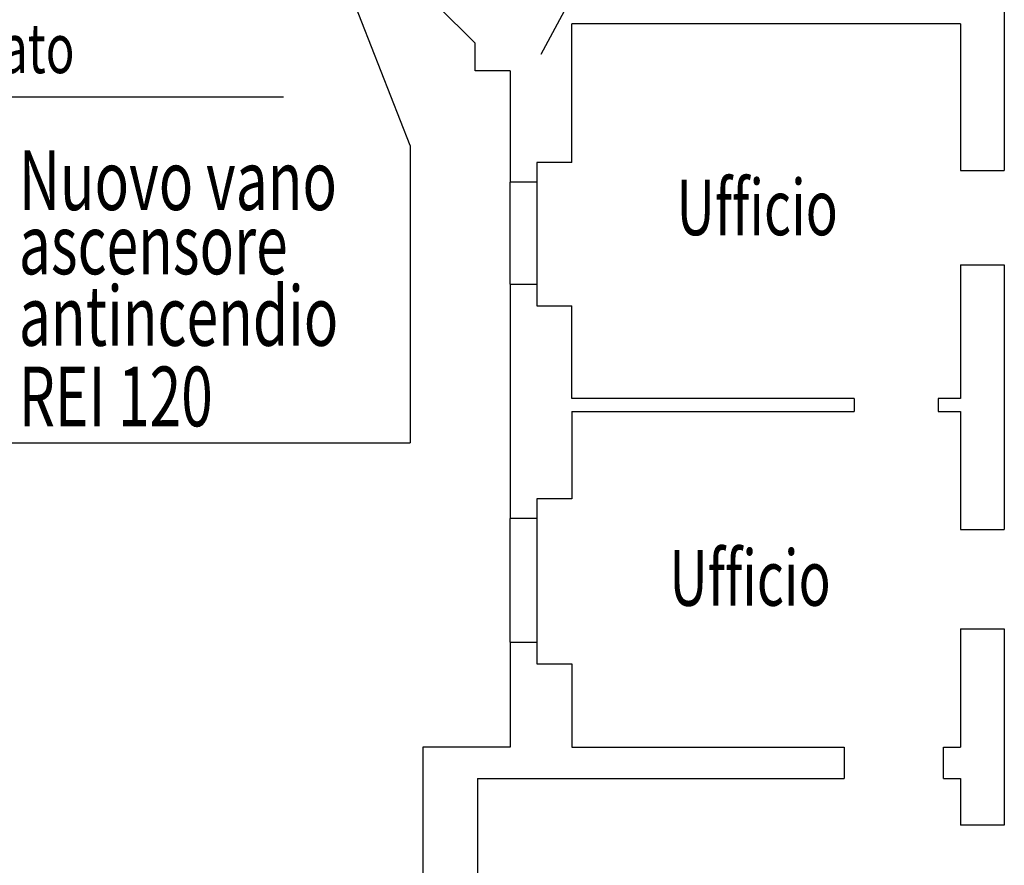
# Model space of a CAD drawing. Extents: x -3430 to 43709, y 0 to 18987.
# Drawn here: x 12705 to 13696, y 2016 to 2867 of the extents above; entities that cross this region are included whole.
import ezdxf

# ---------------------------------------------------------------- set-up
doc = ezdxf.new("R2010")
doc.units = 0
doc.header["$LTSCALE"] = 100
doc.header["$MEASUREMENT"] = 0
for name, color, linetype in [('0-CANALI', 7, 'CONTINUOUS'), ('0-TRAT2', 7, 'CONTINUOUS'), ('0-VVF', 7, 'CONTINUOUS'), ('FINESTRE', 8, 'CONTINUOUS'), ('PIANO_S', 7, 'CONTINUOUS'), ('SCALEASC', 15, 'CONTINUOUS'), ('TESTI', 7, 'CONTINUOUS')]:
    doc.layers.add(name, color=color, linetype=linetype)
doc.styles.add('ROMAND', font='ROMAND.SHX', dxfattribs={"width": 0.7, "height": 56})
doc.styles.add('ROMANS', font='ROMANS.SHX', dxfattribs={"width": 0.7})

msp = doc.modelspace()

# ---------------------------------------------------------------- linework, layer by layer
at = {"layer": '0-CANALI'}
msp.add_line((12388.52, 2788.82), (12970.53, 2788.82), dxfattribs=at)
at = {"layer": '0-VVF'}
for p, q in [((13098.12, 2740.01), (12937.91, 3149.88)), ((13098.12, 2740.01), (13098.12, 2441.05)), ((12691.19, 2441.05), (13098.12, 2441.05))]:
    msp.add_line(p, q, dxfattribs=at)
at = {"layer": 'FINESTRE'}
for points in [[(13198.7, 2600.71), (13198.7, 2703.29)], [(13225.66, 2703.29), (13225.66, 2600.71)], [(13198.7, 2240.46), (13198.7, 2364.88)], [(13225.66, 2364.88), (13225.66, 2240.46)]]:
    msp.add_lwpolyline(points, dxfattribs=at)
at = {"layer": 'PIANO_S'}
for points in [[(13695.9, 3196.53), (13695.9, 2714.86)], [(13163.52, 2842.9), (12973.75, 3031.24), (12921.37, 3031.24), (12921.37, 3059.1), (12901.06, 3059.1)], [(13260.72, 2722.97), (13260.72, 2862.29)], [(13408.67, 2862.29), (13260.72, 2862.29)], [(13651.93, 2862.29), (13408.67, 2862.29)], [(13651.93, 2862.29), (13651.93, 2714.86)], [(13198.7, 2815.28), (13163.52, 2815.28), (13163.52, 2842.9)], [(13198.7, 2815.28), (13198.7, 2703.29)], [(13225.66, 2722.97), (13225.66, 2703.29)], [(13260.72, 2722.97), (13225.66, 2722.97)], [(13651.93, 2714.86), (13695.9, 2714.86)], [(13225.66, 2703.29), (13198.7, 2703.29)], [(13651.93, 2620.17), (13651.93, 2485.57), (13629.39, 2485.57)], [(13651.93, 2620.17), (13695.9, 2620.17)], [(13695.9, 2620.17), (13695.9, 2500.12)], [(13198.7, 2600.71), (13225.66, 2600.71)], [(13198.7, 2600.71), (13198.7, 2364.88)], [(13225.66, 2600.71), (13225.66, 2578.87)], [(13225.66, 2578.87), (13260.72, 2578.87)], [(13435.92, 2485.57), (13260.72, 2485.57), (13260.72, 2578.87)], [(13695.9, 2500.12), (13695.9, 2353.72)], [(13544.97, 2485.57), (13435.92, 2485.57)], [(13544.97, 2485.57), (13544.97, 2472.59)], [(13629.39, 2485.57), (13629.39, 2472.59)], [(13260.72, 2472.59), (13544.97, 2472.59)], [(13260.72, 2472.59), (13260.72, 2384.56)], [(13629.39, 2472.59), (13651.93, 2472.59)], [(13651.93, 2472.59), (13651.93, 2353.72)], [(13260.72, 2384.56), (13225.66, 2384.56)], [(13225.66, 2384.56), (13225.66, 2364.88)], [(13225.66, 2364.88), (13198.7, 2364.88)], [(13651.93, 2353.72), (13695.9, 2353.72)], [(13651.93, 2253.81), (13651.93, 2134.94)], [(13651.93, 2253.81), (13695.9, 2253.81)], [(13695.9, 2253.81), (13695.9, 2056.54)], [(13198.7, 2240.46), (13198.7, 2134.94), (13110.83, 2134.94), (13110.83, 1930.41)], [(13198.7, 2240.46), (13225.66, 2240.46)], [(13225.66, 2240.46), (13225.66, 2218.61)], [(13225.66, 2218.61), (13260.72, 2218.61)], [(13260.72, 2218.61), (13260.72, 2134.94)], [(13260.72, 2134.94), (13534.64, 2134.94)], [(13534.64, 2134.94), (13534.64, 2103.33)], [(13634.56, 2103.33), (13634.56, 2134.94)], [(13634.56, 2134.94), (13651.93, 2134.94)], [(13165.96, 2103.33), (13534.64, 2103.33)], [(13165.96, 2103.33), (13165.96, 1950.09)], [(13634.56, 2103.33), (13651.93, 2103.33)], [(13651.93, 2103.33), (13651.93, 2056.54)], [(13695.9, 2056.54), (13651.93, 2056.54)]]:
    msp.add_lwpolyline(points, dxfattribs=at)
at = {"layer": 'SCALEASC'}
msp.add_lwpolyline([(13373.08, 3098.57), (13229.52, 2831.43)], dxfattribs=at)

# ---------------------------------------------------------------- texts
at = {"layer": '0-CANALI', "style": 'ROMANS', "width": 0.7}
msp.add_text('p. seminterrato', height=50, dxfattribs=at).set_placement((12416.23, 2812.82))
at = {"layer": '0-TRAT2', "style": 'ROMANS', "width": 0.7}
for s, p in [('Nuovo vano', (12704.38, 2675.09)), ('ascensore', (12704.38, 2610.56)), ('antincendio', (12704.38, 2538.59)), ('REI 120', (12704.38, 2457.66))]:
    msp.add_text(s, height=60, dxfattribs=at).set_placement(p)
at = {"layer": 'TESTI', "style": 'ROMAND', "width": 0.7}
for p in [(13366.05, 2649.83), (13358.88, 2277.13)]:
    msp.add_text('Ufficio', height=56, dxfattribs=at).set_placement(p)

doc.saveas('drawing.dxf')
